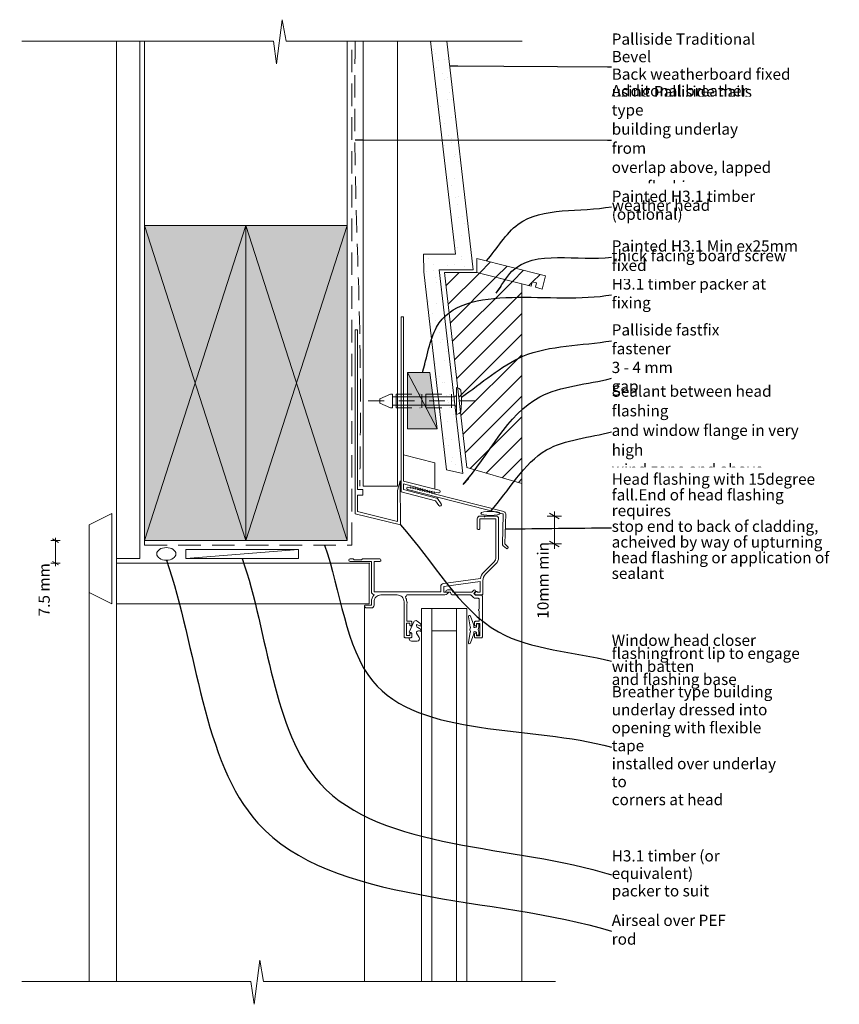
# Model space of a CAD drawing. Units: millimetres. Extents: x -31 to 333, y -14 to 424.
import ezdxf

# ---------------------------------------------------------------- set-up
doc = ezdxf.new("R2010")
doc.units = ezdxf.units.MM
doc.header["$MEASUREMENT"] = 0
for name, pattern in [('Above', [15, 10, -5]), ('Contour Line', [2000, 1000, -1000]), ('Dot & Dashed', [13.405555, 7.055555, -3.527778, 0, -2.822222]), ('Wipeout_Contour', [1000, 0, -1000])]:
    doc.linetypes.add(name, pattern=pattern)
doc.layers.add('0_Pen_No__1', color=7, linetype='Continuous', lineweight=13)
doc.layers.add('Key_ Sections_Pen_No__1', color=7, linetype='Continuous', lineweight=13)
doc.layers.add('0_Pen_No__146', color=7, linetype='Continuous', lineweight=5, true_color=0xcacaca)
doc.styles.add('GENERATED_STYLE_1', font='txt')
doc.dimstyles.new('GENERATED_STYLE__1', dxfattribs={"dimtxt": 5, "dimasz": 2.047766, "dimexe": 0.18, "dimexo": 100, "dimgap": 0.09, "dimtad": 1, "dimdec": 0, "dimzin": 0, "dimdsep": 46, "dimtxsty": 'GENERATED_STYLE_1', "dimblk": 'ARROWHEAD_2', "dimblk1": 'ARROWHEAD_2', "dimblk2": 'ARROWHEAD_2', "dimcen": 0.09, "dimclrd": 7, "dimclre": 7, "dimclrt": 7, "dimadec": 0, "dimazin": 0, "dimtfac": 1, "dimtdec": 4, "dimtmove": 0, "dimatfit": 3, "dimfxl": 0, "dimtolj": 1, "dimtzin": 0, "dimarcsym": 0})
doc.dimstyles.new('GENERATED_STYLE__2', dxfattribs={"dimtxt": 5, "dimasz": 3.25401, "dimexe": 0.18, "dimexo": 100, "dimgap": 0.09, "dimtad": 1, "dimdec": 0, "dimzin": 0, "dimdsep": 46, "dimtxsty": 'GENERATED_STYLE_1', "dimblk": 'ARROWHEAD_2', "dimblk1": 'ARROWHEAD_2', "dimblk2": 'ARROWHEAD_2', "dimcen": 0.09, "dimclrd": 7, "dimclre": 7, "dimclrt": 7, "dimadec": 0, "dimazin": 0, "dimtfac": 1, "dimtdec": 4, "dimtmove": 0, "dimatfit": 3, "dimfxl": 0, "dimtolj": 1, "dimtzin": 0, "dimarcsym": 0})
doc.dimstyles.new('GENERATED_STYLE__3', dxfattribs={"dimtxt": 0.18, "dimasz": 3.648, "dimexe": 0.18, "dimexo": 0.0625, "dimgap": 0.09, "dimtad": 0, "dimtih": 1, "dimtoh": 1, "dimdec": 4, "dimzin": 0, "dimdsep": 46, "dimcen": 0.09, "dimadec": 0, "dimazin": 0, "dimtfac": 1, "dimtdec": 4, "dimtmove": 0, "dimatfit": 3, "dimldrblk": 'ARROWHEAD_5', "dimfxl": 0, "dimtolj": 1, "dimtzin": 0, "dimarcsym": 0})
pattern_1 = [(45, (0, 0), (-4.59619, 4.59619), [])]

# ---------------------------------------------------------------- blocks, each defined once
blk = doc.blocks.new('*D1')
at = {"layer": '0_Pen_No__1', "linetype": 'Continuous'}
for p, q in [((-13.65, 191.46), (-16.35, 193.02)), ((-15, 192.24), (-15, 193.56)), ((-12.98, 192.24), (-17.02, 192.24)), ((-15, 182.24), (-15, 192.24)), ((-12.98, 182.24), (-17.02, 182.24)), ((-16.35, 183.02), (-13.65, 181.46)), ((-15, 180.92), (-15, 182.24))]:
    blk.add_line(p, q, dxfattribs=at)
at = {"layer": '0_Pen_No__1', "insert": (-16, 158.6), "char_height": 5, "attachment_point": 7, "rotation": 90, "style": 'GENERATED_STYLE_1'}
blk.add_mtext('{7.5 mm}', dxfattribs=at)
blk = doc.blocks.new('ARROWHEAD_2')
at = {"color": 0, "linetype": 'Continuous', "lineweight": 0}
for p, q in [((0, 0), (-1, 0)), ((-0.38, -0.66), (0.38, 0.66))]:
    blk.add_line(p, q, dxfattribs=at)
blk = doc.blocks.new('*D3')
at = {"layer": '0_Pen_No__1', "linetype": 'Continuous'}
for p, q in [((209.7, 203.14), (203.28, 203.14)), ((208.63, 201.9), (204.35, 204.38)), ((206.49, 203.14), (206.49, 205.23)), ((206.49, 190.76), (206.49, 203.14)), ((209.7, 190.76), (203.28, 190.76)), ((204.35, 192), (208.63, 189.53)), ((206.49, 188.67), (206.49, 190.76))]:
    blk.add_line(p, q, dxfattribs=at)
at = {"layer": '0_Pen_No__1', "insert": (205.49, 157.57), "char_height": 5, "attachment_point": 7, "rotation": 90, "style": 'GENERATED_STYLE_1'}
blk.add_mtext('{10mm min}', dxfattribs=at)
blk = doc.blocks.new('ARROWHEAD_5')
at = {"color": 0, "linetype": 'Continuous', "lineweight": 0}
blk.add_line((0, 0), (-1, 0), dxfattribs=at)
blk.add_solid([(-1, 0.2679), (0, 0), (-1, -0.2679), (-1, 0.2679)], dxfattribs=at)

msp = doc.modelspace()

# ---------------------------------------------------------------- hatches: boundary and pattern name
at = {"layer": '0_Pen_No__146', "linetype": 'Continuous'}
h = msp.add_hatch(dxfattribs=at)
h.set_pattern_fill('SMALLDOTS', color=256, style=0, pattern_type=2)
h.set_pattern_definition([(45, (0, 0), (-4.77297, 4.77297), [0, -4.5, 0, -6.75]), (110, (15, 0), (6.34293, 2.30864), [0, -3.3, 0, -5.7])])
h.paths.add_polyline_path([(170.41, 312.48), (158.76, 414.02), (151.52, 414.02), (162.57, 319.48), (148.41, 319.48), (148.46, 311.68), (158.56, 223.74), (165.79, 222.12), (155.41, 312.48)])
at = {"layer": '0_Pen_No__146', "linetype": 'Continuous', "lineweight": 0, "true_color": 0x323232}
for points in [[(24.5, 192.24), (69.5, 192.24), (69.5, 332.24), (24.5, 332.24)], [(69.5, 332.24), (114.5, 332.24), (114.5, 192.24), (69.5, 192.24)], [(141.3, 241.88), (141.3, 266.88), (151.17, 266.88), (154.47, 241.88)]]:
    msp.add_hatch(color=250, dxfattribs=at).paths.add_polyline_path(points)
at = {"layer": '0_Pen_No__146', "linetype": 'Continuous'}
h = msp.add_hatch(dxfattribs=at)
h.set_pattern_fill('LINES___ANGLED', color=256, style=0, pattern_type=2)
h.set_pattern_definition(pattern_1)
h.paths.add_polyline_path([(202.62, 309.79), (172.06, 317.58), (172.06, 311.37), (196.12, 305.25), (196.61, 307.19), (198.55, 306.7), (198.06, 304.76), (201.14, 303.97)])
h = msp.add_hatch(dxfattribs=at)
h.set_pattern_fill('LINES___ANGLED', color=256, style=0, pattern_type=2)
h.set_pattern_definition(pattern_1)
h.paths.add_polyline_path([(167.63, 224.74), (192.06, 217.61), (192.06, 306.28), (172.06, 311.37), (157.77, 311.37)])

# ---------------------------------------------------------------- linework, layer by layer
at = {"layer": '0_Pen_No__1', "linetype": 'Continuous'}
for p, q in [((175.43, 202.64), (175.48, 202.64)), ((181.23, 203.14), (181.28, 203.14)), ((181.73, 202.57), (181.78, 202.57))]:
    msp.add_line(p, q, dxfattribs=at)
at = {"layer": '0_Pen_No__1', "linetype": 'Continuous', "flags": 128}
for points in [[(83.17, 403.95), (85.65, 423.59)], [(85.65, 423.59), (87.41, 414.02)], [(-30, 414.02), (81.77, 414.02)], [(12, 180.64), (12, 414.02)], [(12, 414.02), (22.5, 414.02)], [(22.5, 414.02), (22.5, 184.25)], [(24.5, 190.24), (24.5, 414.02)], [(81.77, 414.02), (83.17, 403.95)], [(87.41, 414.02), (192.26, 414.02)], [(114.5, 228.64), (114.5, 414.02)], [(121.63, 216.43), (121.63, 414.02)], [(136.83, 216.43), (136.83, 414.02)], [(24.5, 192.24), (24.5, 332.24)], [(24.5, 332.24), (69.5, 332.24)], [(24.5, 192.24), (69.5, 332.24)], [(69.5, 192.24), (24.5, 332.24)], [(69.5, 192.24), (69.5, 332.24)], [(69.5, 332.24), (114.5, 332.24)], [(69.5, 332.24), (69.5, 192.24)], [(69.5, 192.24), (114.5, 332.24)], [(114.5, 192.24), (69.5, 332.24)], [(114.5, 332.24), (114.5, 192.24)], [(192.06, 306.28), (192.06, -3.6)], [(138.45, 291.66), (139.55, 291.66)], [(138.45, 291.66), (138.45, 213.92)], [(139.55, 291.66), (139.55, 218.7)], [(118.08, 285.85), (119.06, 285.85), (119.06, 214.93)], [(118.08, 285.85), (118.08, 204.2)], [(141.3, 241.88), (141.3, 266.88)], [(141.3, 266.88), (151.17, 266.88)], [(141.3, 266.88), (154.47, 241.88)], [(151.17, 266.88), (154.47, 241.88)], [(162.97, 260.26), (162.97, 248.26)], [(162.97, 260.26), (164.18, 259.8)], [(164.18, 259.8), (164.92, 259.04)], [(164.92, 259.04), (165.29, 255.03)], [(128.92, 255.2), (133.68, 257.26)], [(128.92, 255.2), (128.92, 253.32)], [(134.66, 257.26), (134.66, 251.26)], [(134.66, 256.05), (162.22, 256.05)], [(136.19, 257.26), (136.19, 251.26)], [(147.65, 257.26), (147.65, 251.26)], [(149.44, 257.26), (149.44, 251.26)], [(160.81, 257.26), (160.81, 251.26)], [(162.22, 256.05), (162.97, 256.73)], [(165.29, 255.03), (165.29, 254.26)], [(165.29, 253.48), (165.29, 254.26)], [(128.92, 253.32), (133.68, 251.26)], [(134.66, 252.46), (162.22, 252.46)], [(162.22, 252.46), (162.97, 251.78)], [(164.18, 248.71), (164.92, 249.47)], [(164.92, 249.47), (165.29, 253.48)], [(162.97, 248.26), (164.18, 248.71)], [(154.47, 241.88), (141.3, 241.88)], [(136.84, 214.52), (138.05, 218.74)], [(138.11, 199.26), (138.05, 218.74)], [(139.55, 218.7), (155.34, 214.61)], [(119.06, 214.93), (121.5, 214.93)], [(121.5, 214.93), (121.5, 212.38)], [(121.63, 216.43), (136.83, 216.43)], [(136.8, 200.78), (136.84, 214.52)], [(139.55, 217.41), (139.55, 214.93)], [(146, 215.74), (139.55, 217.41)], [(154.22, 211.13), (139.55, 214.93)], [(140.98, 215.65), (141.12, 216.05)], [(141.94, 215.89), (141.12, 216.05)], [(183.54, 204.13), (141.34, 214.89)], [(142.76, 216.12), (141.94, 215.89)], [(142.61, 215.53), (142.76, 216.12)], [(143.8, 215.87), (142.61, 215.53)], [(143.65, 215.28), (143.8, 215.87)], [(144.84, 215.62), (143.65, 215.28)], [(144.69, 215.03), (144.84, 215.62)], [(145.88, 215.38), (144.69, 215.03)], [(145.74, 214.78), (145.88, 215.38)], [(146.92, 215.13), (145.74, 214.78)], [(146, 215.74), (145.85, 215.16)], [(145.85, 215.16), (147.04, 215.48)], [(146.78, 214.53), (146.92, 215.13)], [(147.96, 214.88), (146.78, 214.53)], [(147.04, 215.48), (146.89, 214.89)], [(146.89, 214.89), (148.07, 215.21)], [(147.82, 214.28), (147.96, 214.88)], [(149, 214.63), (147.82, 214.28)], [(148.07, 215.21), (147.92, 214.62)], [(147.92, 214.62), (149.11, 214.94)], [(148.86, 214.03), (149, 214.63)], [(150.04, 214.38), (148.86, 214.03)], [(149.11, 214.94), (148.96, 214.35)], [(148.96, 214.35), (150.15, 214.68)], [(149.9, 213.78), (150.04, 214.38)], [(150.15, 214.68), (149.99, 214.09)], [(149.99, 214.09), (151.18, 214.41)], [(151.18, 214.41), (151.03, 213.82)], [(121.5, 212.38), (119.06, 212.38)], [(119.06, 212.38), (119.06, 205.12)], [(138.45, 213.92), (153.7, 209.98)], [(151.08, 214.13), (149.9, 213.78)], [(150.94, 213.53), (151.08, 214.13)], [(152.12, 213.88), (150.94, 213.53)], [(151.03, 213.82), (152.22, 214.14)], [(151.98, 213.29), (152.12, 213.88)], [(151.98, 213.29), (184.11, 205.12)], [(152.22, 214.14), (152.06, 213.55)], [(152.06, 213.55), (153.25, 213.87)], [(153.25, 213.87), (153.1, 213.28)], [(153.1, 213.28), (154.28, 213.6)], [(153.7, 209.98), (155.24, 207.86)], [(154.28, 213.6), (155.05, 213.4)], [(154.57, 210.9), (156.25, 208.6)], [(0, 199.24), (10, 204.24)], [(10, 204.24), (10, 164.24)], [(118.08, 204.2), (138.11, 199.26)], [(119.06, 205.12), (136.8, 200.78)], [(181.23, 203.14), (175.93, 203.14)], [(181.73, 202.57), (181.73, 202.64)], [(183.76, 203.84), (183.41, 190.74)], [(184.87, 204.12), (184.51, 190.76)], [(0, 169.24), (0, 199.24)], [(69.5, 192.24), (24.5, 192.24)], [(42.91, 188.24), (92.91, 188.24)], [(42.91, 184.24), (42.91, 188.24)], [(42.91, 184.24), (92.91, 188.24)], [(114.5, 192.24), (69.5, 192.24)], [(92.91, 188.24), (92.91, 184.24)], [(183.76, 189.97), (185.17, 188.73)], [(184.51, 190.76), (185.9, 189.55)], [(185.93, 189.12), (185.59, 188.75)], [(22.5, 184.25), (12, 184.24)], [(92.91, 184.24), (42.91, 184.24)], [(12, 182.24), (124.5, 182.24)], [(12, 160.64), (12, 178.64)], [(10, 164.24), (0, 169.24)], [(0, 169.24), (0, -3.6)], [(122.23, 163.34), (122.23, -3.6)], [(12, 160.64), (12, -3.6)], [(73.17, -13.67), (75.65, 5.97)], [(75.65, 5.97), (77.41, -3.6)], [(-30, -3.6), (71.77, -3.6)], [(71.77, -3.6), (73.17, -13.67)], [(77.41, -3.6), (206.93, -3.6)]]:
    msp.add_lwpolyline(points, dxfattribs=at)
at = {"layer": '0_Pen_No__1', "linetype": 'Above', "flags": 128}
for points in [[(116.5, 190.24), (116.5, 414.02)], [(24.5, 190.24), (116.5, 190.24)]]:
    msp.add_lwpolyline(points, dxfattribs=at)
at = {"layer": '0_Pen_No__1', "linetype": 'Continuous', "flags": 128}
for points in [[(170.41, 312.48), (158.76, 414.02), (151.52, 414.02), (162.57, 319.48), (148.41, 319.48), (148.46, 311.68), (158.56, 223.74), (165.79, 222.12), (155.41, 312.48)], [(202.62, 309.79), (172.06, 317.58), (172.06, 311.37), (196.12, 305.25), (196.61, 307.19), (198.55, 306.7), (198.06, 304.76), (201.14, 303.97)], [(167.63, 224.74), (192.06, 217.61), (192.06, 306.28), (172.06, 311.37), (157.77, 311.37)], [(12, 164.24), (12, 182.24), (124.3, 182.24), (124.3, 164.24)], [(152.05, 162.14), (152.05, -3.6), (147.55, -3.6), (147.55, 162.14)], [(152.05, 152.14), (152.05, 162.14), (163.05, 162.14), (163.05, 152.14)], [(163.05, 162.14), (167.55, 162.14), (167.55, -3.6), (163.05, -3.6)]]:
    msp.add_lwpolyline(points, close=True, dxfattribs=at)
at = {"layer": '0_Pen_No__1', "linetype": 'Dot & Dashed', "flags": 128}
for points in [[(123.85, 254.26), (173.7, 254.26)], [(133.68, 257.26), (134.66, 257.26)], [(136.19, 257.26), (147.65, 257.26)], [(149.44, 257.26), (160.81, 257.26)], [(133.68, 251.26), (134.66, 251.26)], [(136.19, 251.26), (147.65, 251.26)], [(149.44, 251.26), (160.81, 251.26)]]:
    msp.add_lwpolyline(points, dxfattribs=at)
at = {"layer": '0_Pen_No__1', "linetype": 'Continuous', "flags": 128}
for points in [[(140.98, 215.65, 0.464998), (141.34, 214.89)], [(155.05, 213.4, 1.012966), (155.34, 214.61)], [(154.57, 210.9, 0.181034), (154.22, 211.13)], [(155.24, 207.86, 1), (156.25, 208.6)], [(175.93, 203.14, 0.414214), (175.43, 202.64)], [(183.76, 203.84, 0.337068), (183.55, 204.13)], [(184.87, 204.12, 0.337081), (184.15, 205.1)], [(183.41, 190.74, 0.221657), (183.76, 189.97)], [(185.17, 188.73, 0.408021), (185.59, 188.75)], [(185.93, 189.12, 0.420433), (185.9, 189.55)]]:
    msp.add_lwpolyline(points, format="xyb", dxfattribs=at)
for points in [[(180.55, 181.97), (175.9, 177.31, 0.198912), (174.73, 174.48), (174.73, 168.64, -0.414214), (174.23, 168.14), (171.63, 168.14, -0.198912), (171.48, 168.2), (170.98, 168.7, -0.414214), (170.98, 168.98), (171.58, 169.58, -0.198912), (171.73, 169.64), (172.03, 169.64, -0.414214), (172.23, 169.44), (172.23, 169.34), (173.53, 169.34), (173.53, 174.04), (157.43, 171.84), (157.43, 169.34), (159.23, 169.34, -0.668179), (159.37, 169), (158.95, 168.58, -0.198912), (157.89, 168.14), (140.93, 168.14, -0.192808), (140.34, 167.28, -0.140426), (140.92, 165.04, -0.500913), (140.93, 164.24), (140.93, 156.54), (142.73, 156.54, -0.414214), (143.23, 156.04), (143.23, 154.89, -0.414214), (142.78, 154.44, -0.414214), (142.33, 154.89), (142.33, 155.54), (140.83, 155.54), (140.83, 150.14), (142.33, 150.14), (142.33, 150.79, -0.414214), (142.78, 151.24, -0.414214), (143.23, 150.79), (143.23, 149.64, -0.414214), (142.73, 149.14), (140.23, 149.14, -0.414214), (139.73, 149.64), (139.73, 165.14, 0.414214), (136.73, 168.14), (129.43, 168.14, 0.414214), (126.43, 165.14), (126.43, 163.54, -0.414214), (125.23, 162.34), (123.23, 162.34, -0.414214), (122.23, 163.34, -0.414214), (122.43, 163.54), (125.23, 163.54), (125.23, 165.14, -0.191004), (126.37, 168.02, 0.605927), (126.25, 168.35, -0.371883), (125.23, 169.54), (125.23, 182.94), (115.83, 182.94, -1), (115.83, 184.14), (117.14, 184.14, -0.198912), (117.28, 184.08), (117.63, 183.74), (120.83, 183.74), (121.17, 184.08, -0.199495), (121.31, 184.14), (128.83, 184.14, -0.414214), (129.43, 183.54, -0.414214), (128.83, 182.94), (126.43, 182.94), (126.43, 169.54), (156.03, 169.54), (156.03, 171.84, -0.37479), (157.24, 173.23), (173.62, 175.48, -0.149419), (175.05, 178.16), (179.71, 182.82, 0.198912), (180.53, 184.8), (180.53, 201.94), (173.43, 201.94), (173.43, 197.74, -0.414214), (172.83, 197.14, -0.414214), (172.23, 197.74), (172.23, 201.94, -0.414214), (173.43, 203.14), (180.53, 203.14, -0.414214), (181.73, 201.94), (181.73, 184.8, -0.198912)], [(171.53, 166.64, -0.198912), (170.54, 167.05), (169.59, 167.99, 0.198912), (169.24, 168.14), (161.43, 168.14, -0.414214), (160.43, 169.14), (160.43, 169.34), (158.43, 169.34, -0.414214), (158.23, 169.54, -0.414214), (159.03, 170.34), (160.43, 170.34, -0.414214), (161.43, 169.34), (169.81, 169.34), (170.67, 170.2, -1), (171.38, 169.49), (170.73, 168.84), (171.53, 168.04), (174.03, 168.04, -0.414214), (174.53, 167.54), (174.53, 149.54, -0.414214), (174.03, 149.04), (171.53, 149.04, -0.414214), (171.03, 149.54), (171.03, 150.69, -1), (171.93, 150.69), (171.93, 150.04), (173.43, 150.04), (173.43, 155.44), (171.93, 155.44), (171.93, 154.79, -1), (171.03, 154.79), (171.03, 155.94, -0.414214), (171.53, 156.44), (173.13, 156.44), (173.13, 161.04, -1), (173.13, 161.84), (173.13, 166.14, 0.414214), (172.63, 166.64)], [(170.73, 153.89, 0.339454), (170.88, 153.7), (171.16, 153.62, -0.196759), (171.98, 153.86), (171.98, 155.24), (172.98, 155.24), (172.98, 153.87), (172.68, 152.74), (172.98, 151.62), (172.98, 150.24), (171.98, 150.24), (171.98, 151.62, -0.196759), (171.16, 151.86), (170.88, 151.78, 0.339454), (170.73, 151.59), (170.73, 150.94, -0.18489), (170.68, 150.81), (169.29, 146.81, -0.916781), (168.32, 147.05), (169.06, 151.58, 0.426756), (169.21, 151.82), (168.98, 152.69, -0.131652), (168.98, 152.79), (169.21, 153.66, 0.426756), (169.06, 153.9), (168.32, 158.43, -0.916781), (169.29, 158.67), (170.68, 154.67, -0.18489), (170.73, 154.54)], [(145.23, 151.22), (145.23, 151.17), (146.46, 149.16, -0.586859), (145.61, 147.64), (143.03, 147.64, -0.414214), (142.03, 148.64), (142.03, 149.14), (142.23, 149.14), (142.73, 149.14, 0.414214), (143.23, 149.64), (143.23, 150.79, 0.168111), (143.13, 151.07, 0.289829), (142.23, 151.64), (142.02, 151.64), (144.03, 156.13, -0.47525), (145.53, 156.53), (146.81, 155.61, -0.240924), (147.23, 154.8), (147.23, 154.28), (145.23, 154.99), (145.23, 154.53, 0.291573), (145.8, 153.62), (146.65, 153.23, -0.291573), (147.23, 152.32), (147.23, 151.92), (146.56, 152.16, 0.518788)]]:
    msp.add_lwpolyline(points, format="xyb", close=True, dxfattribs=at)
at = {"layer": '0_Pen_No__1', "linetype": 'Continuous'}
for centre, ratio in [((178.11, 204.33), 0.214219), ((34.21, 186.37), 0.657479)]:
    msp.add_ellipse(centre, major_axis=(4.26, 0), ratio=ratio, dxfattribs=at)
at = {"layer": '0_Pen_No__1', "linetype": 'Above'}
msp.add_open_spline([(118.08, 414.02), (118.08, 414.02), (117.53, 385.26), (118.08, 356.52), (118.54, 332.96), (119.58, 309.41), (120.06, 285.85), (120.77, 251.15), (120.06, 216.43), (120.06, 216.43)], degree=3, knots=[0, 0, 0, 0, 1, 1, 1, 2, 2, 2, 3, 3, 3, 3], dxfattribs=at)
at = {"layer": '0_Pen_No__146', "linetype": 'Contour Line', "flags": 128}
msp.add_lwpolyline([(153.47, 215.1), (153.47, 226.82), (139.55, 230.42)], dxfattribs=at)

# ---------------------------------------------------------------- dimensions: what is measured, and where the dimension line sits
at = {"linetype": 'Continuous'}
for base, p1, p2, text, dimstyle, picture, middle in [((206.49, 203.14), (184.51, 190.76), (181.23, 203.14), '10mm min', 'GENERATED_STYLE__2', '*D3', (202.99, 173.55)), ((-15, 192.24), (12, 182.24), (24.5, 192.24), '7.5 mm', 'GENERATED_STYLE__1', '*D1', (-18.5, 170.03))]:
    dim = msp.add_linear_dim(base=base, p1=p1, p2=p2, angle=90, text=text, dimstyle=dimstyle, dxfattribs=at)
    dim.commit()
    dim.dimension.update_dxf_attribs({"geometry": picture, "text_midpoint": middle, "dimtype": 160, "text_rotation": 90})

# ---------------------------------------------------------------- wipeouts: each hides what was drawn before it
at = {"linetype": 'Wipeout_Contour', "ltscale": 1950.084038}
msp.add_wipeout([(229.94, 416.84), (313.76, 416.84), (313.76, 389.33), (229.94, 389.33)], dxfattribs=at).dxf.layer = 'Key_ Sections_Pen_No__1'
at = {"linetype": 'Wipeout_Contour', "ltscale": 1634.984337}
msp.add_wipeout([(229.94, 307.81), (317.23, 307.81), (317.23, 295.95), (229.94, 295.95)], dxfattribs=at).dxf.layer = 'Key_ Sections_Pen_No__1'
at = {"linetype": 'Wipeout_Contour', "ltscale": 1242.424485}
msp.add_wipeout([(229.94, 153.82), (323.59, 153.82), (323.59, 123.47), (229.94, 123.47)], dxfattribs=at).dxf.layer = 'Key_ Sections_Pen_No__1'
at = {"linetype": 'Wipeout_Contour', "ltscale": 1057.067519}
msp.add_wipeout([(229.94, 24.5), (297.12, 24.5), (297.12, 12.65), (229.94, 12.65)], dxfattribs=at).dxf.layer = 'Key_ Sections_Pen_No__1'

# ---------------------------------------------------------------- next in the draw order: texts
at = {"layer": 'Key_ Sections_Pen_No__1', "linetype": 'Continuous', "char_height": 5, "attachment_point": 4, "style": 'GENERATED_STYLE_1'}
for s, insert, width, line_spacing_factor in [('{Palliside Traditional Bevel \\PBack weatherboard fixed \\Pusing Palliside nails}', (231.94, 402.65), 79.8174, 0.934135), ('{Window head closer flashing\\Pfront lip to engage with batten\\Pand flashing base}', (231.94, 138.67), 89.6457, 0.694889)]:
    msp.add_mtext(s, dxfattribs=dict(at, insert=insert, width=width, line_spacing_factor=line_spacing_factor))
for s, insert, width in [('{H3.1 timber packer at fixing}', (231.94, 301.45), 83.2916), ('{Airseal over PEF rod}', (231.94, 18.82), 63.1774)]:
    msp.add_mtext(s, dxfattribs=dict(at, insert=insert, width=width))

# ---------------------------------------------------------------- next in the draw order: leaders
at = {"layer": 'Key_ Sections_Pen_No__1', "linetype": 'Continuous', "annotation_type": 0, "has_hookline": 1, "hookline_direction": 0, "text_width": 78.87}
msp.add_leader([(160.01, 403.09), (231.85, 402.65)], dimstyle='GENERATED_STYLE__3', dxfattribs=at)
at = {"layer": 'Key_ Sections_Pen_No__1', "linetype": 'Continuous', "path_type": 1, "annotation_type": 0, "has_hookline": 1, "hookline_direction": 0, "text_width": 66.11}
msp.add_leader([(147.89, 266.88), (154.2, 287.07), (231.85, 301.45)], dimstyle='GENERATED_STYLE__3', dxfattribs=at)

# ---------------------------------------------------------------- next in the draw order: wipeouts: each hides what was drawn before it
at = {"linetype": 'Wipeout_Contour', "ltscale": 1161.025786}
msp.add_wipeout([(229.94, 122.26), (312.43, 122.26), (312.43, 78.22), (229.94, 78.22)], dxfattribs=at).dxf.layer = 'Key_ Sections_Pen_No__1'

# ---------------------------------------------------------------- next in the draw order: texts
at = {"layer": 'Key_ Sections_Pen_No__1', "linetype": 'Continuous', "insert": (231.94, 100.56), "char_height": 5, "width": 78.4917, "attachment_point": 4, "line_spacing_factor": 0.958279, "style": 'GENERATED_STYLE_1'}
msp.add_mtext('{Breather type building \\Punderlay dressed into \\Popening with flexible tape \\Pinstalled over underlay to \\Pcorners at head}', dxfattribs=at)

# ---------------------------------------------------------------- next in the draw order: wipeouts: each hides what was drawn before it
at = {"linetype": 'Wipeout_Contour', "ltscale": 1833.505663}
msp.add_wipeout([(229.94, 389.33), (306.49, 389.33), (306.49, 351.08), (229.94, 351.08)], dxfattribs=at).dxf.layer = 'Key_ Sections_Pen_No__1'
at = {"linetype": 'Wipeout_Contour', "ltscale": 1694.021467}
msp.add_wipeout([(229.94, 328.51), (323.54, 328.51), (323.54, 308.5), (229.94, 308.5)], dxfattribs=at).dxf.layer = 'Key_ Sections_Pen_No__1'
at = {"linetype": 'Wipeout_Contour', "ltscale": 1556.343797}
msp.add_wipeout([(229.94, 286.71), (305.8, 286.71), (305.8, 274.85), (229.94, 274.85)], dxfattribs=at).dxf.layer = 'Key_ Sections_Pen_No__1'

# ---------------------------------------------------------------- next in the draw order: texts
at = {"layer": 'Key_ Sections_Pen_No__1', "linetype": 'Continuous', "char_height": 5, "attachment_point": 4, "style": 'GENERATED_STYLE_1'}
for s, insert, width, line_spacing_factor in [('{Additonal breather type \\Pbuilding underlay from \\Poverlap above, lapped \\Pover flashing.}', (231.94, 370.13), 72.5487, 1.019582), ('{Painted H3.1 Min ex25mm \\Pthick facing board screw fixed}', (231.94, 318.15), 89.6002, 0.516646)]:
    msp.add_mtext(s, dxfattribs=dict(at, insert=insert, width=width, line_spacing_factor=line_spacing_factor))
at = {"layer": 'Key_ Sections_Pen_No__1', "linetype": 'Continuous', "insert": (231.94, 281.03), "char_height": 5, "width": 71.8629, "attachment_point": 4, "style": 'GENERATED_STYLE_1'}
msp.add_mtext('{Palliside fastfix fastener}', dxfattribs=at)

# ---------------------------------------------------------------- next in the draw order: leaders
at = {"layer": 'Key_ Sections_Pen_No__1', "linetype": 'Continuous', "annotation_type": 0, "has_hookline": 1, "hookline_direction": 0, "text_width": 71.87}
msp.add_leader([(118.08, 370.21), (231.85, 370.13)], dimstyle='GENERATED_STYLE__3', dxfattribs=at)
at = {"layer": 'Key_ Sections_Pen_No__1', "linetype": 'Continuous', "path_type": 1, "annotation_type": 0, "has_hookline": 1, "hookline_direction": 0}
for points, text_width in [([(180.7, 302.18), (187.64, 311.86), (231.85, 318.15)], 81.24), ([(165.2, 256.03), (192.5, 274.11), (231.85, 281.03)], 45.56)]:
    msp.add_leader(points, dimstyle='GENERATED_STYLE__3', dxfattribs=dict(at, text_width=text_width))

# ---------------------------------------------------------------- next in the draw order: wipeouts: each hides what was drawn before it
at = {"linetype": 'Wipeout_Contour', "ltscale": 1738.378627}
msp.add_wipeout([(229.94, 350.91), (305.62, 350.91), (305.62, 330.9), (229.94, 330.9)], dxfattribs=at).dxf.layer = 'Key_ Sections_Pen_No__1'
at = {"linetype": 'Wipeout_Contour', "ltscale": 1464.061052}
msp.add_wipeout([(229.94, 270.71), (274.31, 270.71), (274.31, 258.86), (229.94, 258.86)], dxfattribs=at).dxf.layer = 'Key_ Sections_Pen_No__1'

# ---------------------------------------------------------------- next in the draw order: texts
at = {"layer": 'Key_ Sections_Pen_No__1', "linetype": 'Continuous', "insert": (231.94, 340.54), "char_height": 5, "width": 71.68, "attachment_point": 4, "line_spacing_factor": 0.476757, "style": 'GENERATED_STYLE_1'}
msp.add_mtext('{Painted H3.1 timber \\Pweather head (optional)}', dxfattribs=at)
at = {"layer": 'Key_ Sections_Pen_No__1', "linetype": 'Continuous', "insert": (231.94, 264.35), "char_height": 5, "width": 40.3658, "attachment_point": 4, "style": 'GENERATED_STYLE_1'}
msp.add_mtext('{3 - 4 mm gap}', dxfattribs=at)

# ---------------------------------------------------------------- next in the draw order: leaders
at = {"layer": 'Key_ Sections_Pen_No__1', "linetype": 'Continuous', "path_type": 1, "annotation_type": 0, "has_hookline": 1, "hookline_direction": 0}
for points, text_width in [([(176.38, 316.48), (190.38, 332.73), (231.85, 340.54)], 61.23), ([(166.04, 217.15), (200.04, 256.06), (231.85, 264.35)], 26.79)]:
    msp.add_leader(points, dimstyle='GENERATED_STYLE__3', dxfattribs=dict(at, text_width=text_width))

# ---------------------------------------------------------------- next in the draw order: wipeouts: each hides what was drawn before it
at = {"linetype": 'Wipeout_Contour', "ltscale": 1480.123157}
msp.add_wipeout([(229.94, 255.06), (329.21, 255.06), (329.21, 224.71), (229.94, 224.71)], dxfattribs=at).dxf.layer = 'Key_ Sections_Pen_No__1'

# ---------------------------------------------------------------- next in the draw order: texts
at = {"layer": 'Key_ Sections_Pen_No__1', "linetype": 'Continuous', "insert": (231.94, 240.59), "char_height": 5, "width": 95.2688, "attachment_point": 4, "line_spacing_factor": 1.043294, "style": 'GENERATED_STYLE_1'}
msp.add_mtext('{Sealant between head flashing \\Pand window flange in very high \\Pwind zone and above}', dxfattribs=at)

# ---------------------------------------------------------------- next in the draw order: leaders
at = {"layer": 'Key_ Sections_Pen_No__1', "linetype": 'Continuous', "path_type": 1, "annotation_type": 0, "has_hookline": 1, "hookline_direction": 0, "text_width": 94.7}
msp.add_leader([(178.11, 205.24), (203.02, 232.53), (231.85, 240.59)], dimstyle='GENERATED_STYLE__3', dxfattribs=at)

# ---------------------------------------------------------------- next in the draw order: wipeouts: each hides what was drawn before it
at = {"linetype": 'Wipeout_Contour', "ltscale": 1383.501704}
msp.add_wipeout([(229.94, 224.8), (333, 224.8), (333, 170.08), (229.94, 170.08)], dxfattribs=at).dxf.layer = 'Key_ Sections_Pen_No__1'

# ---------------------------------------------------------------- next in the draw order: texts
at = {"layer": 'Key_ Sections_Pen_No__1', "linetype": 'Continuous', "insert": (231.94, 197.99), "char_height": 5, "width": 99.063, "attachment_point": 4, "line_spacing_factor": 0.836792, "style": 'GENERATED_STYLE_1'}
msp.add_mtext('{Head flashing with 15degree fall.\\PEnd of head flashing requires \\Pstop end to back of cladding, \\Pacheived by way of upturning \\Phead flashing or application of \\Psealant }', dxfattribs=at)

# ---------------------------------------------------------------- next in the draw order: leaders
at = {"layer": 'Key_ Sections_Pen_No__1', "linetype": 'Continuous', "path_type": 1, "annotation_type": 0, "has_hookline": 1, "hookline_direction": 0}
for points, text_width in [([(138.11, 199.26), (181.74, 151.7), (231.85, 138.67)], 88.28), ([(184.69, 197.44), (231.85, 197.99)], 92.5), ([(104.43, 190.24), (125.74, 129.96), (231.85, 100.56)], 77.84), ([(34.21, 183.57), (74.87, 66.8), (231.85, 18.82)], 52.05)]:
    msp.add_leader(points, dimstyle='GENERATED_STYLE__3', dxfattribs=dict(at, text_width=text_width))

# ---------------------------------------------------------------- next in the draw order: wipeouts: each hides what was drawn before it
at = {"linetype": 'Wipeout_Contour', "ltscale": 1108.957924}
msp.add_wipeout([(229.94, 54.1), (316.87, 54.1), (316.87, 34.38), (229.94, 34.38)], dxfattribs=at).dxf.layer = 'Key_ Sections_Pen_No__1'

# ---------------------------------------------------------------- next in the draw order: texts
at = {"layer": 'Key_ Sections_Pen_No__1', "linetype": 'Continuous', "insert": (231.94, 43.85), "char_height": 5, "width": 82.9258, "attachment_point": 4, "line_spacing_factor": 0.931251, "style": 'GENERATED_STYLE_1'}
msp.add_mtext('{H3.1 timber (or equivalent) \\Ppacker to suit}', dxfattribs=at)

# ---------------------------------------------------------------- next in the draw order: leaders
at = {"layer": 'Key_ Sections_Pen_No__1', "linetype": 'Continuous', "path_type": 1, "annotation_type": 0, "has_hookline": 1, "hookline_direction": 0, "text_width": 81.8}
msp.add_leader([(67.91, 184.24), (102.54, 84.32), (231.85, 43.85)], dimstyle='GENERATED_STYLE__3', dxfattribs=at)

doc.saveas('drawing.dxf')
